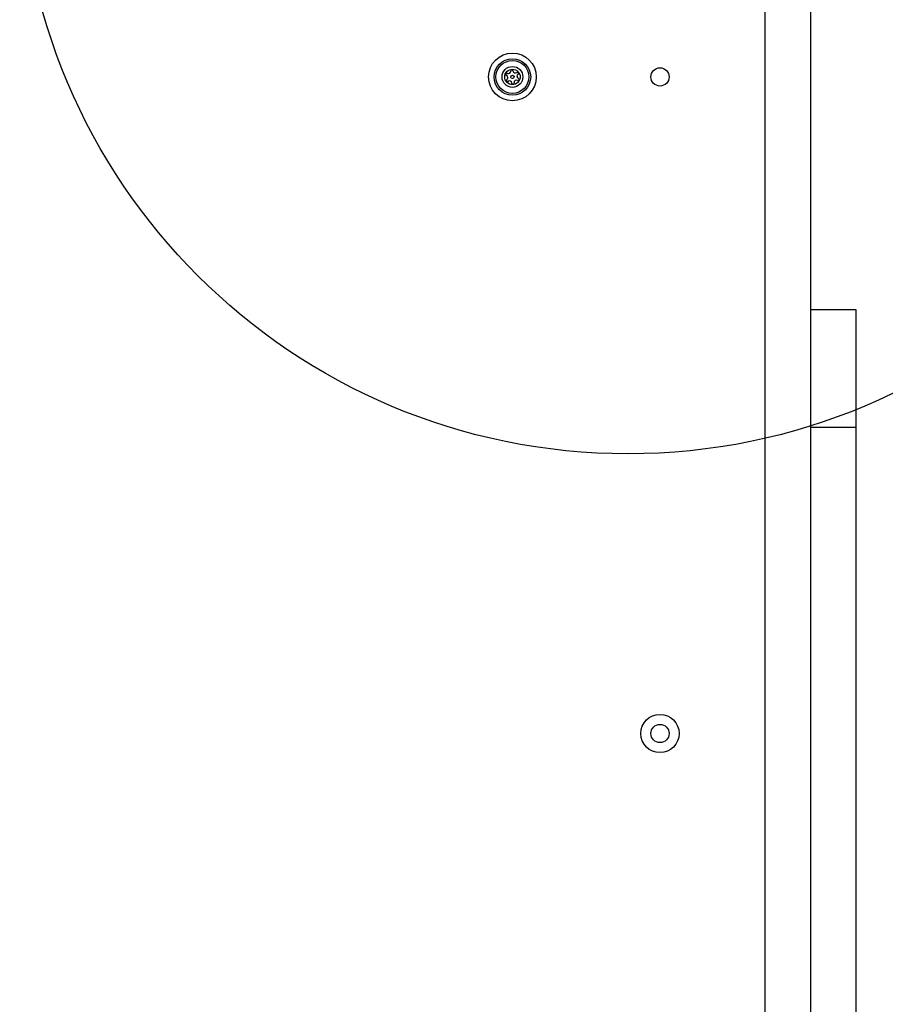
# Model space of a CAD drawing. Units: millimetres. Extents: x 16826 to 23650, y 22474 to 31867.
# Drawn here: x 21735 to 22019, y 27884 to 28208 of the extents above; entities that cross this region are included whole.
import ezdxf

# ---------------------------------------------------------------- set-up
doc = ezdxf.new("R2010")
doc.units = ezdxf.units.MM
doc.header["$LTSCALE"] = 200
doc.layers.add('OTWORY_MONTAŻOWE', color=1, linetype='Continuous')

msp = doc.modelspace()

# ---------------------------------------------------------------- linework, layer by layer
at = {"color": 7, "linetype": 'Continuous', "lineweight": 25}
for p, q in [((21994.87, 28229.57), (21994.87, 27500.45)), ((21979.87, 28220.11), (21979.87, 27509.91)), ((22009.87, 28112.43), (21994.87, 28112.43)), ((22009.87, 28073.83), (22009.87, 28112.43)), ((21994.87, 28073.83), (22009.87, 28073.83)), ((22009.87, 27855.03), (22009.87, 28073.83))]:
    msp.add_line(p, q, dxfattribs=at)
for centre, radius in [((21896.87, 28189.01), 7.85), ((21896.87, 28189.01), 6), ((21896.87, 28189.01), 5.41), ((21896.87, 28189.01), 3.43), ((21896.87, 28189.01), 2.54), ((21945.37, 28189.01), 3), ((21896.87, 28189.01), 0.55), ((21945.37, 27973.01), 6.3), ((21945.37, 27973.01), 3)]:
    msp.add_circle(centre, radius, dxfattribs=at)
for centre, radius, start, end in [((21895.56, 28190.84), 0.75, 242.8502, 8.3181), ((21896.67, 28191), 0.375, 2.8502, 188.3181), ((21897.8, 28191.05), 0.75, 182.8502, 308.3181), ((21898.5, 28190.17), 0.375, 302.8502, 128.3181), ((21895.05, 28189.83), 0.375, 62.8502, 248.3181), ((21895.24, 28187.84), 0.375, 122.8502, 308.3181), ((21894.63, 28188.79), 0.75, 302.8502, 68.3181), ((21895.94, 28186.96), 0.75, 2.8502, 128.3181), ((21898.18, 28187.18), 0.75, 62.8502, 188.3181), ((21899.11, 28189.23), 0.75, 122.8502, 248.3181), ((21898.69, 28188.18), 0.375, 242.8502, 68.3181), ((21897.06, 28187.02), 0.375, 182.8502, 8.3181)]:
    msp.add_arc(centre, radius, start, end, dxfattribs=at)
at = {"layer": 'OTWORY_MONTAŻOWE'}
msp.add_circle((21934.87, 28265.01), 200, dxfattribs=at)

doc.saveas('drawing.dxf')
